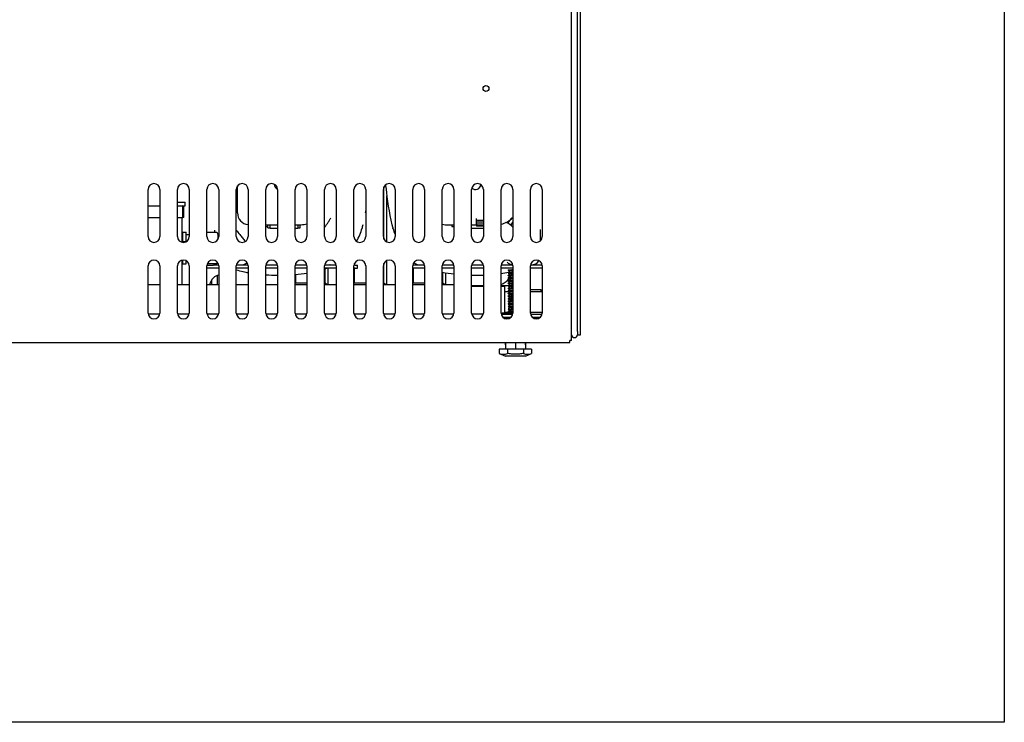
# Model space of a CAD drawing. Units: millimetres. Extents: x 0 to 4226, y 0 to 3620.
# Drawn here: x 3389 to 4226, y 0 to 597 of the extents above; entities that cross this region are included whole.
import ezdxf

# ---------------------------------------------------------------- set-up
doc = ezdxf.new("R2010")
doc.units = ezdxf.units.MM
for name, color, linetype in [('2058296', 7, 'Continuous'), ('2060058', 7, 'Continuous'), ('2064018_EU', 7, 'Continuous'), ('2075278', 7, 'Continuous'), ('2259019_G_AF0', 7, 'Continuous'), ('CDU-풍향판-535-우', 7, 'Continuous'), ('CDU-풍향판-535-좌', 7, 'Continuous'), ('Default', 7, 'Continuous'), ('INSERT_NUT-인치-육각', 7, 'Continuous'), ('TOM-50-기계실코팅망', 7, 'Continuous'), ('TOM-50-베이스발', 7, 'Continuous'), ('TOM-기계레일', 7, 'Continuous'), ('TOM-베이스우', 7, 'Continuous'), ('TOM-케스터발고정', 7, 'Continuous'), ('기계받침대', 7, 'Continuous'), ('드라이어-032S-브라켓-D', 7, 'Continuous'), ('베이스볼트-인치', 7, 'Continuous'), ('응축기-모터브라켓-230', 7, 'Continuous'), ('응축수증발기-성형물통', 7, 'Continuous'), ('케이블그랜트', 7, 'Continuous'), ('콘트롤박스-H-커버', 7, 'Continuous'), ('콘트롤박스-H-케이스', 7, 'Continuous')]:
    doc.layers.add(name, color=color, linetype=linetype)

# ---------------------------------------------------------------- blocks, each defined once
blk = doc.blocks.new('SE2')
at = {"layer": '2058296', "color": 7, "linetype": 'Continuous'}
for p, q in [((4290.28, 70), (4291.25, 66.12)), ((4139.48, 65.14), (4139.48, 63.3)), ((4416.48, 56.28), (4416.48, 65.15)), ((4158.07, 35.8), (4162.23, 35.8)), ((4233.07, 35.8), (4242.23, 35.8)), ((4313.73, 35.8), (4317.89, 35.8)), ((4334.45, 38.33), (4334.46, 38.3)), ((4408.07, 35.8), (4408.73, 35.8)), ((4163.54, 30.07), (4166.26, 29.6))]:
    blk.add_line(p, q, dxfattribs=at)
for centre, radius, start, end in [((4554.63, 130.04), 271.15, 185.57559, 186.00516), ((4508.9, 121.14), 224.6, 184.96836, 193.23226), ((4050.77, 120.39), 220.81, 349.43853, 349.93678), ((4214.04, 81.76), 53.02, 330.65533, 343.71484), ((4341.92, 81.76), 53.02, 196.28604, 202.49301), ((4367.21, 65.52), 49.44, 359.55599, 0.26983), ((4162.23, 43.55), 7.75, 270, 309.59908), ((4214.04, 81.76), 53.02, 299.35629, 299.91079), ((4242.23, 43.55), 7.75, 270, 274.83706), ((4313.73, 43.55), 7.75, 230.40092, 270), ((4341.92, 81.76), 53.02, 240.08837, 240.64114), ((4328.73, 43.55), 7.75, 312.62101, 316.28158), ((4393.73, 43.55), 7.75, 223.76054, 263.70055), ((4408.73, 43.55), 7.75, 270, 326.90861), ((4194.77, 189.37), 162.37, 259.80583, 260.49834), ((4194.77, 189.37), 162.37, 265.83298, 269.36747), ((4194.69, 189.37), 162.38, 274.69679, 278.25495), ((4214.04, 81.76), 53.02, 290.95604, 293.27679), ((4361.27, 189.37), 162.37, 259.9645, 263.52676), ((4361.27, 189.37), 162.37, 268.83757, 269.98525), ((4361.19, 189.37), 162.38, 270.01475, 272.39963), ((4361.19, 189.37), 162.38, 277.72041, 280.01639)]:
    blk.add_arc(centre, radius, start, end, dxfattribs=at)
for centre, major_axis, ratio, start_param, end_param in [((4214.32, 81.75), (-50.56, 15.03), 0.996555, 3.138923, 3.207729), ((4175.36, 81.48), (-9.23, -51.94), 0.998439, 6.122944, 6.236197)]:
    blk.add_ellipse(centre, major_axis=major_axis, ratio=ratio, start_param=start_param, end_param=end_param, dxfattribs=at)
for points, knots in [([(4232.99, 67.44), (4233.37, 67.98), (4234.17, 69.12), (4235.49, 71.08), (4236.86, 73.23), (4237.75, 74.82), (4238.17, 75.57)], [0.7324199, 0.7324199, 0.7324199, 0.7324199, 0.7876835, 0.8473583, 0.9281603, 1, 1, 1, 1]), ([(4157.97, 65.36), (4158.91, 64.09), (4160.62, 61.82), (4163.14, 58.65), (4164.7, 56.68), (4165.48, 55.7), (4165.52, 55.65)], [0.3380274, 0.3380274, 0.3380274, 0.3380274, 0.4685782, 0.572955, 0.6759259, 0.6812307, 0.6812307, 0.6812307, 0.6812307])]:
    blk.add_open_spline(points, degree=3, knots=knots, dxfattribs=at)
for points in [[(4317.79, 75.57), (4317.85, 75.46), (4317.91, 75.34), (4317.98, 75.23)], [(4334.47, 38.35), (4334.43, 38.3), (4334.38, 38.25), (4334.34, 38.2)]]:
    blk.add_open_spline(points, degree=3, dxfattribs=at)
blk.add_rational_spline([(4291.19, 66.33), (4291.16, 66.43), (4291.13, 66.53), (4291.1, 66.63)], [1.06819045288, 1.0687409713, 1.06929482307, 1.0698520082], degree=3, dxfattribs=at)
at = {"layer": '2060058', "color": 7, "linetype": 'Continuous'}
for p, q in [((4133.42, 35.55), (4133.03, 35.55)), ((4133.42, 35.55), (4138.62, 35.55)), ((4142.93, 35.55), (4138.62, 35.55)), ((4167.93, 35.55), (4158.03, 35.55)), ((4192.93, 35.55), (4183.03, 35.55)), ((4217.93, 35.55), (4208.03, 35.55)), ((4242.93, 35.55), (4233.03, 35.55)), ((4258.95, 35.55), (4258.03, 35.55)), ((4258.95, 35.55), (4261.03, 35.55)), ((4261.03, 33.05), (4261.03, 35.55)), ((4317.93, 35.55), (4308.03, 35.55)), ((4342.93, 35.55), (4333.03, 35.55)), ((4367.93, 35.55), (4358.03, 35.55)), ((4392.93, 35.55), (4383.03, 35.55)), ((4417.34, 35.55), (4408.03, 35.55)), ((4417.34, 35.55), (4417.93, 35.55)), ((4133.42, 33.05), (4132.98, 33.05)), ((4138.62, 33.05), (4133.42, 33.05)), ((4142.98, 33.05), (4138.62, 33.05)), ((4167.98, 33.05), (4157.98, 33.05)), ((4192.98, 33.05), (4182.98, 33.05)), ((4217.98, 33.05), (4207.98, 33.05)), ((4242.98, 33.05), (4232.98, 33.05)), ((4258.95, 33.05), (4257.98, 33.05)), ((4258.95, 33.05), (4261.03, 33.05)), ((4317.98, 33.05), (4307.98, 33.05)), ((4342.98, 33.05), (4332.98, 33.05)), ((4367.98, 33.05), (4357.98, 33.05)), ((4392.98, 33.05), (4382.98, 33.05)), ((4417.34, 33.05), (4407.98, 33.05)), ((4417.98, 33.05), (4417.34, 33.05))]:
    blk.add_line(p, q, dxfattribs=at)
blk.add_arc((4234.73, 33.3), 3.75, 36.8699, 41.81031, dxfattribs=at)
at = {"layer": '2064018_EU', "color": 7, "linetype": 'Continuous'}
blk.add_line((4362.18, 72.43), (4367.98, 72.43), dxfattribs=at)
at = {"layer": '2075278', "color": 7, "linetype": 'Continuous'}
for p, q in [((4158.98, 79.91), (4158.98, 102.85)), ((4182.98, 69.91), (4192.98, 69.91)), ((4182.98, 68.36), (4184.18, 68.36)), ((4184.68, 67.13), (4184.68, 69.91)), ((4184.68, 67.13), (4186.68, 67.13)), ((4186.68, 66.73), (4186.68, 69.91)), ((4207.98, 69.91), (4213.03, 69.91)), ((4210.18, 69.91), (4210.18, 66.73)), ((4210.18, 67.13), (4212.18, 67.13)), ((4212.18, 67.13), (4212.18, 69.91)), ((4335.48, 69.91), (4342.98, 69.91)), ((4341.23, 69.91), (4341.23, 68.36)), ((4341.23, 68.36), (4342.98, 68.36)), ((4357.98, 69.91), (4362.18, 69.91)), ((4362.18, 69.91), (4362.18, 75.23)), ((4362.18, 73.64), (4367.98, 73.64)), ((4362.18, 70.73), (4367.98, 70.73)), ((4362.18, 69.91), (4362.18, 68.73)), ((4362.18, 69.16), (4367.98, 69.16)), ((4367.98, 68.73), (4362.18, 68.73)), ((4388.69, 71.16), (4391.89, 75.05)), ((4389.39, 71.1), (4390.81, 70.05)), ((4392.98, 72.41), (4391.21, 69.73)), ((4392.98, 72.07), (4391.21, 69.38)), ((4391.21, 69.73), (4391.21, 69.38)), ((4391.21, 69.38), (4392.39, 68.52)), ((4392.98, 74.99), (4392.61, 75.27)), ((4192.98, 66.73), (4186.68, 66.73)), ((4210.18, 66.73), (4207.98, 66.73)), ((4367.98, 66.73), (4357.98, 66.73))]:
    blk.add_line(p, q, dxfattribs=at)
for centre, radius, start, end in [((4168.98, 79.91), 10, 180, 264.26083), ((4335.48, 79.91), 10, 255.52249, 270), ((4388.03, 69.72), 1.9, 54.78445, 62.91342)]:
    blk.add_arc(centre, radius, start, end, dxfattribs=at)
for centre, major_axis, ratio, start_param, end_param in [((4194.73, 104.45), (-4.58, 0), 0.999048, 0.020791, 1.175636), ((4361.23, 104.45), (4.58, 0), 0.999048, 3.970228, 6.181636), ((4379.53, 87.35), (-17.45, 0), 0.999048, 1.769815, 2.436825), ((4392.31, 74.86), (-0.5, 0), 0.999048, 4.077234, 4.984077), ((4184.18, 67.84), (0, -0.517), 0.967155, 1.570796, 3.141593), ((4213.03, 87.35), (-17.45, 0), 0.999048, 1.570796, 1.858413), ((4386.42, 66.7), (-5, 0), 0.999048, 4.240956, 4.573347), ((4386.43, 67.1), (4.69, -1.7), 0.995841, 1.282763, 1.345419), ((4390.81, 70.03), (0.403, -0.297), 0.035118, 0.025897, 1.593954), ((4392.68, 68.92), (-0.5, 0), 0.999048, 0.935642, 2.206172)]:
    blk.add_ellipse(centre, major_axis=major_axis, ratio=ratio, start_param=start_param, end_param=end_param, dxfattribs=at)
at = {"layer": '2259019_G_AF0', "color": 7, "linetype": 'Continuous'}
for p, q in [((4107.98, 89.07), (4111.48, 89.07)), ((4111.48, 89.07), (4114.48, 89.07)), ((4112.47, 86.07), (4114.48, 86.07)), ((4114.48, 86.07), (4114.48, 89.07))]:
    blk.add_line(p, q, dxfattribs=at)
at = {"layer": 'CDU-풍향판-535-우', "color": 7, "linetype": 'Continuous'}
blk.add_ellipse((4143.53, 14.56), major_axis=(0, -12.5), ratio=0.707107, start_param=3.204234, end_param=4.361215, dxfattribs=at)
at = {"layer": 'CDU-풍향판-535-좌', "color": 7, "linetype": 'Continuous'}
blk.add_line((4141.98, 18.95), (4141.98, 26.87), dxfattribs=at)
at = {"layer": 'INSERT_NUT-인치-육각', "color": 7, "linetype": 'Continuous'}
for p, q in [((4383.96, -5.05), (4392.98, -5.05)), ((4383.96, -5.05), (4383.96, -6.25)), ((4386.51, -9.25), (4386.51, -8.55)), ((4386.61, -30.15), (4386.61, -32.05)), ((4386.81, -32.05), (4386.61, -32.05)), ((4403.91, -32.05), (4403.71, -32.05)), ((4403.91, -32.05), (4403.91, -30.15))]:
    blk.add_line(p, q, dxfattribs=at)
at = {"layer": 'TOM-50-기계실코팅망', "color": 7, "linetype": 'Continuous'}
for p, q in [((4450.48, -23.55), (4450.48, 346.45)), ((4447.98, 161.45), (4447.98, 326.45)), ((4447.98, -3.55), (4447.98, 161.45)), ((4447.98, -13.55), (4447.98, -3.55)), ((4447.98, -20.95), (4447.98, -13.55)), ((4447.98, -20.95), (4447.98, -21.05)), ((4447.98, -21.05), (4447.98, -23.55)), ((4447.98, -23.55), (4450.48, -23.55))]:
    blk.add_line(p, q, dxfattribs=at)
blk.add_arc((4445.48, -23.55), 2.5, 180, 0, dxfattribs=at)
at = {"layer": 'TOM-50-베이스발', "color": 7, "linetype": 'Continuous'}
for p, q in [((4383.1, -6.25), (4392.86, -6.25)), ((4408.1, -6.25), (4417.86, -6.25)), ((4384.31, -8.55), (4391.64, -8.55)), ((4409.31, -8.55), (4416.64, -8.55))]:
    blk.add_line(p, q, dxfattribs=at)
at = {"layer": 'TOM-기계레일', "color": 7, "linetype": 'Continuous'}
for p, q in [((4082.98, 18.95), (4092.98, 18.95)), ((4107.98, 18.95), (4117.98, 18.95)), ((4132.98, 18.95), (4142.98, 18.95)), ((4157.98, 18.95), (4167.98, 18.95)), ((4182.98, 18.95), (4192.98, 18.95)), ((4207.98, 18.95), (4217.98, 18.95)), ((4232.98, 18.95), (4242.98, 18.95)), ((4257.98, 18.95), (4267.98, 18.95)), ((4282.98, 18.95), (4292.98, 18.95)), ((4307.98, 18.95), (4317.98, 18.95)), ((4332.98, 18.95), (4342.98, 18.95)), ((4367.98, 17.34), (4357.98, 17.34)), ((4386.18, 17.34), (4382.98, 17.34)), ((4386.18, -4.44), (4386.18, 17.34)), ((4092.9, -6.05), (4083.06, -6.05)), ((4117.9, -6.05), (4108.06, -6.05)), ((4142.9, -6.05), (4133.06, -6.05)), ((4167.9, -6.05), (4158.06, -6.05)), ((4192.9, -6.05), (4183.06, -6.05)), ((4217.9, -6.05), (4208.06, -6.05)), ((4242.9, -6.05), (4233.06, -6.05)), ((4267.9, -6.05), (4258.06, -6.05)), ((4292.9, -6.05), (4283.06, -6.05)), ((4317.9, -6.05), (4308.06, -6.05)), ((4342.9, -6.05), (4333.06, -6.05)), ((4367.9, -6.05), (4358.06, -6.05)), ((4383.96, -6.05), (4383.06, -6.05)), ((4386.18, -4.44), (4386.18, -5.05)), ((4386.18, -4.45), (4389.32, -4.45)), ((4407.98, -4.45), (4417.98, -4.45)), ((4408.06, -6.05), (4417.9, -6.05))]:
    blk.add_line(p, q, dxfattribs=at)
at = {"layer": 'TOM-베이스우', "color": 7, "linetype": 'Continuous'}
for p, q in [((4442.98, -28.54), (4442.98, 256.75)), ((4082.98, 59.85), (4082.98, 99.85)), ((4092.98, 99.85), (4092.98, 59.85)), ((4107.98, 59.85), (4107.98, 99.85)), ((4117.98, 99.85), (4117.98, 59.85)), ((4132.98, 59.85), (4132.98, 99.85)), ((4142.98, 99.85), (4142.98, 59.85)), ((4157.98, 59.85), (4157.98, 99.85)), ((4167.98, 99.85), (4167.98, 59.85)), ((4182.98, 59.85), (4182.98, 99.85)), ((4192.98, 99.85), (4192.98, 59.85)), ((4207.98, 59.85), (4207.98, 99.85)), ((4217.98, 99.85), (4217.98, 59.85)), ((4232.98, 59.85), (4232.98, 99.85)), ((4242.98, 99.85), (4242.98, 59.85)), ((4257.98, 59.85), (4257.98, 99.85)), ((4267.98, 99.85), (4267.98, 59.85)), ((4282.98, 59.85), (4282.98, 99.85)), ((4292.98, 99.85), (4292.98, 59.85)), ((4307.98, 59.85), (4307.98, 99.85)), ((4317.98, 99.85), (4317.98, 59.85)), ((4332.98, 59.85), (4332.98, 99.85)), ((4342.98, 99.85), (4342.98, 59.85)), ((4357.98, 59.85), (4357.98, 99.85)), ((4367.98, 99.85), (4367.98, 59.85)), ((4382.98, 59.85), (4382.98, 99.85)), ((4392.98, 99.85), (4392.98, 59.85)), ((4407.98, 59.85), (4407.98, 99.85)), ((4417.98, 99.85), (4417.98, 59.85)), ((4082.98, -5.15), (4082.98, 34.85)), ((4092.98, 34.85), (4092.98, -5.15)), ((4107.98, -5.15), (4107.98, 34.85)), ((4117.98, 34.85), (4117.98, -5.15)), ((4132.98, -5.15), (4132.98, 34.85)), ((4142.98, 34.85), (4142.98, -5.15)), ((4157.98, -5.15), (4157.98, 34.85)), ((4167.98, 34.85), (4167.98, -5.15)), ((4182.98, -5.15), (4182.98, 34.85)), ((4192.98, 34.85), (4192.98, -5.15)), ((4207.98, -5.15), (4207.98, 34.85)), ((4217.98, 34.85), (4217.98, -5.15)), ((4232.98, -5.15), (4232.98, 34.85)), ((4242.98, 34.85), (4242.98, -5.15)), ((4257.98, -5.15), (4257.98, 34.85)), ((4267.98, 34.85), (4267.98, -5.15)), ((4282.98, -5.15), (4282.98, 34.85)), ((4292.98, 34.85), (4292.98, -5.15)), ((4307.98, -5.15), (4307.98, 34.85)), ((4317.98, 34.85), (4317.98, -5.15)), ((4332.98, -5.15), (4332.98, 34.85)), ((4342.98, 34.85), (4342.98, -5.15)), ((4357.98, -5.15), (4357.98, 34.85)), ((4367.98, 34.85), (4367.98, -5.15)), ((4382.98, -5.15), (4382.98, 34.85)), ((4392.98, 34.85), (4392.98, -5.15)), ((4407.98, -5.15), (4407.98, 34.85)), ((4417.98, 34.85), (4417.98, -5.15)), ((3871.79, -30.15), (4441.37, -30.15)), ((4442.98, -28.54), (4441.37, -28.54)), ((4441.37, -30.15), (4441.37, -28.54))]:
    blk.add_line(p, q, dxfattribs=at)
blk.add_circle((4370.18, 185.65), 2.5, dxfattribs=at)
for centre, start, end in [((4087.98, 99.85), 0, 180), ((4112.98, 99.85), 0, 180), ((4137.98, 99.85), 0, 180), ((4162.98, 99.85), 0, 180), ((4187.98, 99.85), 0, 180), ((4212.98, 99.85), 0, 180), ((4237.98, 99.85), 0, 180), ((4262.98, 99.85), 0, 180), ((4287.98, 99.85), 0, 180), ((4312.98, 99.85), 0, 180), ((4337.98, 99.85), 0, 180), ((4362.98, 99.85), 0, 180), ((4387.98, 99.85), 0, 180), ((4412.98, 99.85), 0, 180), ((4087.98, 59.85), 180, 0), ((4112.98, 59.85), 180, 0), ((4137.98, 59.85), 180, 0), ((4162.98, 59.85), 180, 0), ((4187.98, 59.85), 180, 0), ((4212.98, 59.85), 180, 0), ((4237.98, 59.85), 180, 0), ((4262.98, 59.85), 180, 0), ((4287.98, 59.85), 180, 0), ((4312.98, 59.85), 180, 0), ((4337.98, 59.85), 180, 0), ((4362.98, 59.85), 180, 0), ((4387.98, 59.85), 180, 0), ((4412.98, 59.85), 180, 0), ((4087.98, 34.85), 0, 180), ((4112.98, 34.85), 0, 180), ((4137.98, 34.85), 0, 180), ((4162.98, 34.85), 0, 180), ((4187.98, 34.85), 0, 180), ((4212.98, 34.85), 0, 180), ((4237.98, 34.85), 0, 180), ((4262.98, 34.85), 0, 180), ((4287.98, 34.85), 0, 180), ((4312.98, 34.85), 0, 180), ((4337.98, 34.85), 0, 180), ((4362.98, 34.85), 0, 180), ((4387.98, 34.85), 0, 180), ((4412.98, 34.85), 0, 180), ((4087.98, -5.15), 180, 0), ((4112.98, -5.15), 180, 0), ((4137.98, -5.15), 180, 0), ((4162.98, -5.15), 180, 0), ((4187.98, -5.15), 180, 0), ((4212.98, -5.15), 180, 0), ((4237.98, -5.15), 180, 0), ((4262.98, -5.15), 180, 0), ((4287.98, -5.15), 180, 0), ((4312.98, -5.15), 180, 0), ((4337.98, -5.15), 180, 0), ((4362.98, -5.15), 180, 0), ((4387.98, -5.15), 180, 0), ((4412.98, -5.15), 180, 0)]:
    blk.add_arc(centre, 5, start, end, dxfattribs=at)
at = {"layer": 'TOM-케스터발고정', "color": 7, "linetype": 'Continuous'}
for p, q in [((4390.84, -9.25), (4385.12, -9.25)), ((4415.84, -9.25), (4410.12, -9.25))]:
    blk.add_line(p, q, dxfattribs=at)
at = {"layer": '기계받침대', "color": 7, "linetype": 'Continuous'}
for p, q in [((4386.18, 13.05), (4389.42, 13.05)), ((4407.98, 13.05), (4417.98, 13.05))]:
    blk.add_line(p, q, dxfattribs=at)
at = {"layer": '드라이어-032S-브라켓-D', "color": 7, "linetype": 'Continuous'}
for p, q in [((4416.98, 14.65), (4407.98, 14.65)), ((4416.98, 13.05), (4416.98, 14.65))]:
    blk.add_line(p, q, dxfattribs=at)
at = {"layer": '베이스볼트-인치', "color": 7, "linetype": 'Continuous'}
for p, q in [((4389.01, 31.49), (4389.01, 31.07)), ((4389.01, 31.45), (4392.3, 31.45)), ((4389.01, 29.07), (4389.01, 28.87)), ((4389.01, 26.87), (4389.01, 26.67)), ((4392.96, 31.45), (4392.3, 31.45)), ((4389.01, 24.67), (4389.01, 24.47)), ((4389.01, 22.47), (4389.01, 22.27)), ((4389.01, 20.27), (4389.01, 20.07)), ((4389.01, 18.07), (4389.01, 17.87)), ((4389.01, 15.87), (4389.01, 15.67)), ((4389.01, 13.67), (4389.01, 13.47)), ((4389.01, 11.47), (4389.01, 11.27)), ((4389.01, 9.27), (4389.01, 9.07)), ((4389.01, 7.07), (4389.01, 6.87)), ((4389.01, 4.87), (4389.01, 4.67)), ((4389.01, 2.67), (4389.01, 2.47)), ((4389.01, 0.47), (4389.01, 0.27)), ((4389.01, -1.73), (4389.01, -1.93)), ((4389.01, -3.93), (4389.01, -4.13)), ((4386.81, -30.15), (4386.81, -35.75)), ((4395.26, -30.15), (4395.26, -35.75)), ((4403.71, -30.15), (4403.71, -35.75)), ((4388.39, -35.75), (4381.52, -35.75)), ((4381.52, -35.75), (4381.52, -39.44)), ((4381.52, -39.44), (4386.76, -41.75)), ((4403.76, -41.75), (4386.76, -41.75)), ((4402.13, -35.75), (4388.39, -35.75)), ((4388.39, -35.75), (4388.39, -39.44)), ((4409, -35.75), (4402.13, -35.75)), ((4402.13, -35.75), (4402.13, -39.44)), ((4403.76, -41.75), (4409, -39.44)), ((4409, -35.75), (4409, -39.44))]:
    blk.add_line(p, q, dxfattribs=at)
for centre, radius, start, end in [((4384.95, -32.49), 7.75, 243.69171, 296.30829), ((4405.56, -32.48), 7.76, 243.73085, 296.26915)]:
    blk.add_arc(centre, radius, start, end, dxfattribs=at)
for points, knots in [([(4389.01, 31.07), (4389.01, 31.08), (4389.02, 31.11), (4389.19, 31.17), (4389.87, 31.27), (4390.91, 31.36), (4391.83, 31.42), (4392.3, 31.45)], [0.993173134, 0.993173134, 0.993173134, 0.993173134, 0.993322355, 0.994991766, 0.996661177, 0.998330589, 1, 1, 1, 1]), ([(4389.01, 28.87), (4389.01, 28.93), (4389.6, 29.06), (4391.43, 29.2), (4392.7, 29.28), (4392.96, 29.29)], [0.953444484, 0.953444484, 0.953444484, 0.953444484, 0.956729308, 0.960095931, 0.960954408, 0.960954408, 0.960954408, 0.960954408]), ([(4389.01, 26.87), (4389.01, 26.92), (4389.17, 26.96), (4390.05, 27.09), (4391.1, 27.17), (4392.58, 27.27), (4392.77, 27.28), (4392.96, 27.29)], [0.936958394, 0.936958394, 0.936958394, 0.936958394, 0.939393939, 0.939393939, 0.943722944, 0.943722944, 0.944334755, 0.944334755, 0.944334755, 0.944334755]), ([(4389.01, 26.67), (4389.01, 26.73), (4389.53, 26.85), (4391.28, 26.99), (4392.61, 27.07), (4392.95, 27.09)], [0.914049947, 0.914049947, 0.914049947, 0.914049947, 0.917053384, 0.920436846, 0.921539846, 0.921539846, 0.921539846, 0.921539846]), ([(4389.02, 29.09), (4389.06, 29.14), (4389.25, 29.18), (4390.17, 29.3), (4391.25, 29.39), (4392.7, 29.47), (4392.82, 29.48), (4392.95, 29.49)], [0.976072559, 0.976072559, 0.976072559, 0.976072559, 0.978354978, 0.978354978, 0.982683983, 0.982683983, 0.983094404, 0.983094404, 0.983094404, 0.983094404]), ([(4392.87, 26.06), (4392.82, 26.05), (4392.77, 26.05), (4391.64, 25.96), (4390.79, 25.88), (4390.16, 25.76), (4390.05, 25.73), (4390.02, 25.69)], [0.095026694, 0.095026694, 0.095026694, 0.095026694, 0.095238095, 0.095238095, 0.0995671, 0.0995671, 0.101445814, 0.101445814, 0.101445814, 0.101445814]), ([(4392.86, 30.46), (4391.81, 30.38), (4390.96, 30.3), (4390.22, 30.18), (4390.07, 30.14), (4390.03, 30.1)], [0.017504588, 0.017504588, 0.017504588, 0.017504588, 0.021645022, 0.021645022, 0.023825942, 0.023825942, 0.023825942, 0.023825942]), ([(4392.86, 28.26), (4392.86, 28.26), (4392.86, 28.26), (4391.77, 28.17), (4390.88, 28.09), (4390.19, 27.97), (4390.07, 27.94), (4390.03, 27.9)], [0.056269527, 0.056269527, 0.056269527, 0.056269527, 0.056277056, 0.056277056, 0.060606061, 0.060606061, 0.062598405, 0.062598405, 0.062598405, 0.062598405]), ([(4389.02, 24.45), (4388.99, 24.48), (4389.12, 24.59), (4390.5, 24.73), (4392.27, 24.85), (4392.96, 24.89)], [0.874254353, 0.874254353, 0.874254353, 0.874254353, 0.875925901, 0.879856123, 0.882085397, 0.882085397, 0.882085397, 0.882085397]), ([(4389.01, 24.67), (4389.01, 24.72), (4389.15, 24.76), (4389.94, 24.88), (4390.95, 24.96), (4392.46, 25.06), (4392.7, 25.08), (4392.95, 25.09)], [0.898195644, 0.898195644, 0.898195644, 0.898195644, 0.9004329, 0.9004329, 0.904761905, 0.904761905, 0.90555239, 0.90555239, 0.90555239, 0.90555239]), ([(4389.01, 22.47), (4389.01, 22.51), (4389.12, 22.55), (4389.83, 22.67), (4390.81, 22.75), (4392.35, 22.85), (4392.65, 22.87), (4392.96, 22.89)], [0.859419597, 0.859419597, 0.859419597, 0.859419597, 0.861471861, 0.861471861, 0.865800866, 0.865800866, 0.866789785, 0.866789785, 0.866789785, 0.866789785]), ([(4389.01, 22.27), (4389.01, 22.28), (4389.05, 22.35), (4389.81, 22.48), (4391.62, 22.61), (4392.78, 22.68), (4392.96, 22.69)], [0.835243137, 0.835243137, 0.835243137, 0.835243137, 0.835651402, 0.838932047, 0.842152809, 0.842746265, 0.842746265, 0.842746265, 0.842746265]), ([(4389.01, 20.27), (4389.01, 20.31), (4389.1, 20.34), (4389.73, 20.46), (4390.67, 20.54), (4392.23, 20.65), (4392.59, 20.67), (4392.96, 20.69)], [0.820654207, 0.820654207, 0.820654207, 0.820654207, 0.822510823, 0.822510823, 0.826839827, 0.826839827, 0.828016688, 0.828016688, 0.828016688, 0.828016688]), ([(4389.01, 20.07), (4389.01, 20.09), (4389.12, 20.16), (4389.86, 20.27), (4391.35, 20.39), (4392.48, 20.46), (4392.97, 20.49)], [0.795633364, 0.795633364, 0.795633364, 0.795633364, 0.79675669, 0.799284832, 0.801610867, 0.803183095, 0.803183095, 0.803183095, 0.803183095]), ([(4389.01, 18.07), (4389.01, 18.1), (4389.09, 18.14), (4389.63, 18.25), (4390.53, 18.33), (4392.12, 18.44), (4392.53, 18.47), (4392.97, 18.49)], [0.781882904, 0.781882904, 0.781882904, 0.781882904, 0.783549784, 0.783549784, 0.787878788, 0.787878788, 0.789254321, 0.789254321, 0.789254321, 0.789254321]), ([(4389.01, 17.87), (4389.01, 17.9), (4389.19, 17.99), (4390.49, 18.13), (4392.27, 18.25), (4392.96, 18.29)], [0.756243918, 0.756243918, 0.756243918, 0.756243918, 0.757555263, 0.761485482, 0.763711951, 0.763711951, 0.763711951, 0.763711951]), ([(4392.89, 23.86), (4392.78, 23.85), (4392.68, 23.84), (4391.52, 23.75), (4390.7, 23.67), (4390.14, 23.56), (4390.05, 23.53), (4390.02, 23.49)], [0.133775603, 0.133775603, 0.133775603, 0.133775603, 0.134199134, 0.134199134, 0.138528139, 0.138528139, 0.140211574, 0.140211574, 0.140211574, 0.140211574]), ([(4392.91, 21.66), (4392.75, 21.65), (4392.59, 21.64), (4391.4, 21.54), (4390.61, 21.46), (4390.12, 21.35), (4390.05, 21.32), (4390.02, 21.29)], [0.172515676, 0.172515676, 0.172515676, 0.172515676, 0.173160173, 0.173160173, 0.177489177, 0.177489177, 0.178972305, 0.178972305, 0.178972305, 0.178972305]), ([(4392.94, 19.46), (4392.72, 19.45), (4392.51, 19.43), (4391.29, 19.33), (4390.53, 19.25), (4390.1, 19.14), (4390.04, 19.12), (4390.02, 19.09)], [0.21124627, 0.21124627, 0.21124627, 0.21124627, 0.212121212, 0.212121212, 0.216450216, 0.216450216, 0.217731882, 0.217731882, 0.217731882, 0.217731882]), ([(4392.98, 17.27), (4392.69, 17.24), (4392.42, 17.22), (4391.18, 17.12), (4390.45, 17.04), (4390.09, 16.94), (4390.04, 16.92), (4390.02, 16.9)], [0.249975745, 0.249975745, 0.249975745, 0.249975745, 0.251082251, 0.251082251, 0.255411255, 0.255411255, 0.256493765, 0.256493765, 0.256493765, 0.256493765]), ([(4389.01, 15.87), (4389.01, 15.9), (4389.07, 15.93), (4389.54, 16.04), (4390.4, 16.12), (4392.01, 16.23), (4392.47, 16.26), (4392.96, 16.29)], [0.743107006, 0.743107006, 0.743107006, 0.743107006, 0.744588745, 0.744588745, 0.748917749, 0.748917749, 0.750474526, 0.750474526, 0.750474526, 0.750474526]), ([(4389.01, 15.67), (4389.01, 15.72), (4389.37, 15.82), (4390.9, 15.96), (4392.36, 16.05), (4392.97, 16.09)], [0.716893921, 0.716893921, 0.716893921, 0.716893921, 0.719379035, 0.722445152, 0.724420689, 0.724420689, 0.724420689, 0.724420689]), ([(4389.01, 13.67), (4389.01, 13.7), (4389.05, 13.72), (4389.45, 13.83), (4390.27, 13.91), (4391.89, 14.02), (4392.42, 14.06), (4392.97, 14.09)], [0.704338364, 0.704338364, 0.704338364, 0.704338364, 0.705627706, 0.705627706, 0.70995671, 0.70995671, 0.711713675, 0.711713675, 0.711713675, 0.711713675]), ([(4389.01, 13.47), (4389.01, 13.52), (4389.43, 13.64), (4391.08, 13.77), (4392.53, 13.87), (4392.95, 13.89)], [0.677747432, 0.677747432, 0.677747432, 0.677747432, 0.68033692, 0.683853727, 0.685226703, 0.685226703, 0.685226703, 0.685226703]), ([(4389.01, 11.47), (4389.01, 11.49), (4389.04, 11.51), (4389.37, 11.62), (4390.15, 11.7), (4391.78, 11.82), (4392.35, 11.85), (4392.95, 11.89)], [0.665570699, 0.665570699, 0.665570699, 0.665570699, 0.666666667, 0.666666667, 0.670995671, 0.670995671, 0.672924668, 0.672924668, 0.672924668, 0.672924668]), ([(4389.01, 11.27), (4389.01, 11.3), (4389.19, 11.38), (4390.3, 11.52), (4391.92, 11.63), (4392.95, 11.69)], [0.63822991, 0.63822991, 0.63822991, 0.63822991, 0.639853043, 0.642405899, 0.645735794, 0.645735794, 0.645735794, 0.645735794]), ([(4389.01, 9.27), (4389.01, 9.29), (4389.03, 9.31), (4389.29, 9.41), (4390.03, 9.49), (4391.67, 9.61), (4392.29, 9.65), (4392.96, 9.69)], [0.626798265, 0.626798265, 0.626798265, 0.626798265, 0.627705628, 0.627705628, 0.632034632, 0.632034632, 0.634157848, 0.634157848, 0.634157848, 0.634157848]), ([(4389.01, 9.07), (4389.01, 9.11), (4389.29, 9.21), (4390.77, 9.35), (4392.4, 9.46), (4392.96, 9.49)], [0.59882754, 0.59882754, 0.59882754, 0.59882754, 0.600749801, 0.604484077, 0.606315985, 0.606315985, 0.606315985, 0.606315985]), ([(4392.95, 15.06), (4392.63, 15.04), (4392.32, 15.02), (4391.07, 14.91), (4390.38, 14.83), (4390.07, 14.73), (4390.04, 14.71), (4390.02, 14.7)], [0.288783432, 0.288783432, 0.288783432, 0.288783432, 0.29004329, 0.29004329, 0.294372294, 0.294372294, 0.295260844, 0.295260844, 0.295260844, 0.295260844]), ([(4392.92, 12.86), (4392.56, 12.83), (4392.22, 12.81), (4390.97, 12.7), (4390.31, 12.62), (4390.06, 12.52), (4390.03, 12.51), (4390.02, 12.5)], [0.327586702, 0.327586702, 0.327586702, 0.327586702, 0.329004329, 0.329004329, 0.333333333, 0.333333333, 0.334035358, 0.334035358, 0.334035358, 0.334035358]), ([(4392.9, 10.66), (4392.5, 10.63), (4392.13, 10.6), (4390.87, 10.49), (4390.25, 10.41), (4390.04, 10.31), (4390.03, 10.3), (4390.02, 10.29)], [0.366385225, 0.366385225, 0.366385225, 0.366385225, 0.367965368, 0.367965368, 0.372294372, 0.372294372, 0.372812952, 0.372812952, 0.372812952, 0.372812952]), ([(4392.89, 8.46), (4392.44, 8.43), (4392.03, 8.39), (4390.77, 8.28), (4390.19, 8.2), (4390.03, 8.11), (4390.03, 8.1), (4390.02, 8.1)], [0.405178638, 0.405178638, 0.405178638, 0.405178638, 0.406926407, 0.406926407, 0.411255411, 0.411255411, 0.411583426, 0.411583426, 0.411583426, 0.411583426]), ([(4389.01, 7.07), (4389.01, 7.09), (4389.02, 7.1), (4389.22, 7.2), (4389.92, 7.28), (4391.56, 7.4), (4392.24, 7.45), (4392.97, 7.49)], [0.588021761, 0.588021761, 0.588021761, 0.588021761, 0.588744589, 0.588744589, 0.593073593, 0.593073593, 0.595396948, 0.595396948, 0.595396948, 0.595396948]), ([(4389.01, 6.87), (4389.01, 6.91), (4389.29, 7.01), (4390.76, 7.15), (4392.4, 7.26), (4392.98, 7.29)], [0.559387799, 0.559387799, 0.559387799, 0.559387799, 0.561267114, 0.565015891, 0.56689447, 0.56689447, 0.56689447, 0.56689447]), ([(4389.01, 4.87), (4389.01, 4.88), (4389.02, 4.89), (4389.16, 4.98), (4389.81, 5.07), (4391.45, 5.2), (4392.19, 5.24), (4392.98, 5.29)], [0.549248869, 0.549248869, 0.549248869, 0.549248869, 0.54978355, 0.54978355, 0.554112554, 0.554112554, 0.55664209, 0.55664209, 0.55664209, 0.55664209]), ([(4389.01, 4.67), (4389.01, 4.7), (4389.19, 4.8), (4390.5, 4.93), (4392.27, 5.05), (4392.97, 5.09)], [0.51994874, 0.51994874, 0.51994874, 0.51994874, 0.521262497, 0.525192714, 0.527426892, 0.527426892, 0.527426892, 0.527426892]), ([(4389.01, 2.67), (4389.01, 2.68), (4389.01, 2.69), (4389.1, 2.77), (4389.71, 2.86), (4391.34, 2.99), (4392.12, 3.04), (4392.97, 3.09)], [0.510479758, 0.510479758, 0.510479758, 0.510479758, 0.510822511, 0.510822511, 0.515151515, 0.515151515, 0.517856258, 0.517856258, 0.517856258, 0.517856258]), ([(4389.01, 2.47), (4389.01, 2.53), (4389.54, 2.65), (4391.32, 2.79), (4392.65, 2.87), (4392.97, 2.89)], [0.48059009, 0.48059009, 0.48059009, 0.48059009, 0.483647646, 0.487069383, 0.488105805, 0.488105805, 0.488105805, 0.488105805]), ([(4389.01, 0.47), (4389.01, 0.48), (4389.01, 0.48), (4389.05, 0.56), (4389.61, 0.65), (4391.23, 0.78), (4392.06, 0.84), (4392.97, 0.89)], [0.471708275, 0.471708275, 0.471708275, 0.471708275, 0.471861472, 0.471861472, 0.476190476, 0.476190476, 0.47909269, 0.47909269, 0.47909269, 0.47909269]), ([(4389.01, 0.27), (4389.01, 0.32), (4389.39, 0.43), (4390.99, 0.57), (4392.49, 0.66), (4392.95, 0.69)], [0.441205673, 0.441205673, 0.441205673, 0.441205673, 0.443590389, 0.447173557, 0.448682474, 0.448682474, 0.448682474, 0.448682474]), ([(4392.87, 6.26), (4392.39, 6.22), (4391.94, 6.18), (4390.68, 6.07), (4390.13, 5.98), (4390.02, 5.9), (4390.02, 5.9), (4390.02, 5.9)], [0.443966537, 0.443966537, 0.443966537, 0.443966537, 0.445887446, 0.445887446, 0.45021645, 0.45021645, 0.450348383, 0.450348383, 0.450348383, 0.450348383]), ([(4392.86, 4.06), (4392.33, 4.02), (4391.85, 3.98), (4390.61, 3.86), (4390.1, 3.78), (4390.02, 3.7)], [0.482748477, 0.482748477, 0.482748477, 0.482748477, 0.484848485, 0.484848485, 0.489110681, 0.489110681, 0.489110681, 0.489110681]), ([(4392.86, 1.86), (4392.28, 1.81), (4391.76, 1.77), (4390.57, 1.65), (4390.1, 1.57), (4390.02, 1.5)], [0.521523968, 0.521523968, 0.521523968, 0.521523968, 0.523809524, 0.523809524, 0.52787326, 0.52787326, 0.52787326, 0.52787326]), ([(4389.01, -1.93), (4389.01, -1.92), (4389.04, -1.87), (4389.44, -1.78), (4390.64, -1.66), (4391.92, -1.57), (4392.74, -1.52), (4392.98, -1.51)], [0.401657864, 0.401657864, 0.401657864, 0.401657864, 0.402106855, 0.404372169, 0.406493204, 0.408469677, 0.409234461, 0.409234461, 0.409234461, 0.409234461]), ([(4389.01, -3.93), (4389.01, -3.85), (4389.48, -3.77), (4391.02, -3.63), (4391.95, -3.57), (4392.98, -3.51)], [0.394170886, 0.394170886, 0.394170886, 0.394170886, 0.398268398, 0.398268398, 0.401556978, 0.401556978, 0.401556978, 0.401556978]), ([(4389.01, -4.13), (4389.01, -4.11), (4389.07, -4.07), (4389.41, -3.99), (4390.16, -3.91), (4391.21, -3.82), (4392.2, -3.76), (4392.81, -3.72), (4392.96, -3.71)], [0.361998474, 0.361998474, 0.361998474, 0.361998474, 0.362909218, 0.364455826, 0.366002435, 0.367549044, 0.369095652, 0.36956764, 0.36956764, 0.36956764, 0.36956764]), ([(4389.02, -1.71), (4389.09, -1.63), (4389.6, -1.56), (4391.12, -1.43), (4391.99, -1.37), (4392.95, -1.31)], [0.43326204, 0.43326204, 0.43326204, 0.43326204, 0.437229437, 0.437229437, 0.440299212, 0.440299212, 0.440299212, 0.440299212]), ([(4389.16, -6.25), (4389.44, -6.18), (4390.48, -6.07), (4392.17, -5.96), (4392.8, -5.92)], [0.324023271, 0.324023271, 0.324023271, 0.324023271, 0.327887986, 0.32994808, 0.32994808, 0.32994808, 0.32994808]), ([(4392.86, -0.34), (4392.24, -0.39), (4391.68, -0.44), (4390.52, -0.56), (4390.1, -0.63), (4390.02, -0.7)], [0.560292481, 0.560292481, 0.560292481, 0.560292481, 0.562770563, 0.562770563, 0.566639695, 0.566639695, 0.566639695, 0.566639695]), ([(4392.87, -2.54), (4392.19, -2.59), (4391.59, -2.64), (4390.47, -2.77), (4390.09, -2.84), (4390.02, -2.91)], [0.599053439, 0.599053439, 0.599053439, 0.599053439, 0.601731602, 0.601731602, 0.605451905, 0.605451905, 0.605451905, 0.605451905]), ([(4392.88, -4.74), (4392.15, -4.8), (4391.51, -4.85), (4390.6, -4.95), (4390.29, -5), (4390.13, -5.05)], [0.637806225, 0.637806225, 0.637806225, 0.637806225, 0.640692641, 0.640692641, 0.643263489, 0.643263489, 0.643263489, 0.643263489]), ([(4402.13, -39.44), (4400.99, -39.69), (4399.86, -39.89), (4397.58, -40.17), (4396.43, -40.25), (4394.14, -40.25), (4392.99, -40.18), (4390.68, -39.9), (4389.53, -39.69), (4388.39, -39.44)], [0, 0, 0, 0, 0.25, 0.25, 0.5, 0.5, 0.75, 0.75, 1, 1, 1, 1])]:
    blk.add_open_spline(points, degree=3, knots=knots, dxfattribs=at)
for points in [[(4389.02, 31.05), (4389.35, 30.73), (4389.67, 30.4), (4390, 30.07)], [(4390.02, 30.1), (4389.69, 29.76), (4389.36, 29.43), (4389.02, 29.09)], [(4389.02, 28.85), (4389.35, 28.53), (4389.67, 28.2), (4390, 27.87)], [(4390.02, 27.9), (4389.69, 27.56), (4389.36, 27.23), (4389.02, 26.89)], [(4389.02, 26.65), (4389.35, 26.33), (4389.67, 26), (4390, 25.67)], [(4390.02, 25.7), (4389.69, 25.36), (4389.36, 25.03), (4389.02, 24.69)], [(4389.02, 24.45), (4389.35, 24.13), (4389.67, 23.8), (4390, 23.47)], [(4390.02, 23.5), (4389.69, 23.16), (4389.36, 22.83), (4389.02, 22.49)], [(4389.02, 22.25), (4389.35, 21.93), (4389.67, 21.6), (4390, 21.27)], [(4390.02, 21.3), (4389.69, 20.96), (4389.36, 20.63), (4389.02, 20.29)], [(4389.02, 20.05), (4389.35, 19.73), (4389.67, 19.4), (4390, 19.07)], [(4390.02, 19.1), (4389.69, 18.76), (4389.36, 18.43), (4389.02, 18.09)], [(4389.02, 17.85), (4389.35, 17.53), (4389.67, 17.2), (4390, 16.87)], [(4390.02, 16.9), (4389.69, 16.56), (4389.36, 16.23), (4389.02, 15.89)], [(4389.02, 15.65), (4389.35, 15.33), (4389.67, 15), (4390, 14.67)], [(4390.02, 14.7), (4389.69, 14.36), (4389.36, 14.03), (4389.02, 13.69)], [(4389.02, 13.45), (4389.35, 13.13), (4389.67, 12.8), (4390, 12.47)], [(4390.02, 12.5), (4389.69, 12.16), (4389.35, 11.83), (4389.02, 11.49)], [(4389.02, 11.25), (4389.35, 10.93), (4389.67, 10.6), (4390, 10.27)], [(4390.02, 10.29), (4389.69, 9.96), (4389.35, 9.63), (4389.02, 9.29)], [(4389.02, 9.05), (4389.35, 8.73), (4389.67, 8.4), (4390, 8.07)], [(4390.02, 8.09), (4389.68, 7.76), (4389.35, 7.42), (4389.02, 7.09)], [(4389.02, 6.85), (4389.35, 6.53), (4389.67, 6.2), (4390, 5.87)], [(4390.02, 5.89), (4389.68, 5.56), (4389.35, 5.22), (4389.02, 4.89)], [(4389.02, 4.65), (4389.35, 4.33), (4389.67, 4), (4390, 3.67)], [(4390.02, 3.69), (4389.68, 3.36), (4389.35, 3.02), (4389.02, 2.69)], [(4389.02, 2.45), (4389.35, 2.12), (4389.67, 1.8), (4390, 1.47)], [(4390.02, 1.49), (4389.68, 1.16), (4389.35, 0.82), (4389.02, 0.49)], [(4389.02, 0.25), (4389.35, -0.08), (4389.67, -0.4), (4390, -0.73)], [(4389.01, -6.13), (4389.01, -6.09), (4389.13, -6.05), (4389.35, -6.01)], [(4390.02, -0.71), (4389.69, -1.04), (4389.35, -1.37), (4389.02, -1.71)], [(4389.02, -1.95), (4389.35, -2.28), (4389.67, -2.6), (4390, -2.93)], [(4390.02, -2.9), (4389.69, -3.24), (4389.35, -3.57), (4389.02, -3.91)], [(4389.02, -4.15), (4389.35, -4.47), (4389.67, -4.8), (4390, -5.13)], [(4390.02, -5.1), (4389.69, -5.44), (4389.35, -5.77), (4389.02, -6.11)]]:
    blk.add_open_spline(points, degree=3, dxfattribs=at)
at = {"layer": '응축기-모터브라켓-230', "color": 7, "linetype": 'Continuous'}
blk.add_line((4136.78, 22.62), (4136.78, 18.95), dxfattribs=at)
at = {"layer": '응축수증발기-성형물통', "color": 7, "linetype": 'Continuous'}
for p, q in [((4283.48, 57.67), (4283.48, 102.03)), ((4285.98, 55.27), (4285.98, 94.31)), ((4258.48, 35.55), (4258.48, 37.03)), ((4283.48, 35.05), (4283.48, 37.03)), ((4283.48, 20.55), (4283.48, 35.05)), ((4285.98, 35.05), (4285.98, 39.43)), ((4285.98, 18.95), (4285.98, 35.05)), ((4308.48, 35.55), (4308.48, 37.03)), ((4208.48, 20.55), (4208.48, 27.46)), ((4233.48, 20.55), (4233.48, 32.44)), ((4235.98, 18.95), (4235.98, 33.05)), ((4258.48, 20.55), (4258.48, 33.05)), ((4308.48, 20.55), (4308.48, 33.05)), ((4333.48, 20.55), (4333.48, 29.41)), ((4335.98, 18.95), (4335.98, 29.03)), ((4207.98, 20.05), (4208.48, 20.55)), ((4208.48, 20.55), (4217.98, 20.55)), ((4232.98, 20.55), (4233.48, 20.55)), ((4233.48, 20.55), (4235.08, 18.95)), ((4257.98, 20.05), (4258.48, 20.55)), ((4258.48, 20.55), (4267.98, 20.55)), ((4282.98, 20.55), (4283.48, 20.55)), ((4283.48, 20.55), (4285.08, 18.95)), ((4307.98, 20.05), (4308.48, 20.55)), ((4308.48, 20.55), (4317.98, 20.55)), ((4332.98, 20.55), (4333.48, 20.55)), ((4333.48, 20.55), (4335.08, 18.95)), ((4367.98, 18.05), (4357.98, 18.05)), ((4388.94, 18.05), (4382.98, 18.05))]:
    blk.add_line(p, q, dxfattribs=at)
blk.add_arc((4376.98, 35.05), 17, 290.66732, 318.41407, dxfattribs=at)
at = {"layer": '케이블그랜트', "color": 7, "linetype": 'Continuous'}
for p, q in [((4112.48, 61.3), (4111.98, 61.3)), ((4112.48, 55.59), (4112.48, 63.53)), ((4112.48, 63.53), (4115.48, 63.53)), ((4115.48, 55.59), (4115.48, 63.53)), ((4117.98, 61.3), (4115.48, 61.3)), ((4140.48, 63.3), (4132.98, 63.3)), ((4142.48, 57.67), (4142.48, 61.3)), ((4112.48, 54.87), (4112.48, 55.59)), ((4112.48, 55.59), (4115.48, 55.59)), ((4115.48, 55.52), (4115.48, 55.59)), ((4111.98, 38.8), (4112.48, 38.8)), ((4112.48, 36.53), (4112.48, 39.82)), ((4112.48, 36.53), (4115.48, 36.53)), ((4115.48, 36.53), (4115.48, 39.18)), ((4115.48, 38.8), (4116.04, 38.8)), ((4133.37, 36.8), (4140.48, 36.8))]:
    blk.add_line(p, q, dxfattribs=at)
for centre, start, end in [((4140.48, 61.3), 0, 90), ((4140.48, 38.8), 270, 325.05671)]:
    blk.add_arc(centre, 2, start, end, dxfattribs=at)
at = {"layer": '콘트롤박스-H-커버', "color": 7, "linetype": 'Continuous'}
for p, q in [((4082.98, 86.07), (4092.98, 86.07)), ((4107.98, 86.07), (4112.47, 86.07)), ((4112.48, 76.07), (4112.48, 85.06)), ((4113.48, 85.06), (4112.48, 85.06)), ((4112.48, 85.06), (4112.48, 76.07)), ((4113.48, 76.07), (4113.48, 85.06)), ((4082.98, 76.07), (4092.98, 76.07)), ((4107.98, 76.07), (4112.48, 76.07)), ((4113.48, 76.07), (4112.48, 76.07))]:
    blk.add_line(p, q, dxfattribs=at)
for centre, radius, start, end in [((4112.47, 85.06), 1.01, 0, 90), ((4041.35, 85.06), 71.13, 0.00002, 0.81363)]:
    blk.add_arc(centre, radius, start, end, dxfattribs=at)
at = {"layer": '콘트롤박스-H-케이스', "color": 7, "linetype": 'Continuous'}
for p, q in [((4111.98, 54.95), (4111.98, 76.07)), ((4111.98, 18.95), (4111.98, 39.75))]:
    blk.add_line(p, q, dxfattribs=at)

msp = doc.modelspace()

# ---------------------------------------------------------------- linework, layer by layer
msp.add_lwpolyline([(0, 3619.96), (4226.43, 3619.96), (4226.43, 0), (0, 0)], close=True)

# ---------------------------------------------------------------- block references
at = {"layer": 'Default'}
msp.add_blockref('SE2', (-584.34, 352.95), dxfattribs=at)

doc.saveas('drawing.dxf')
